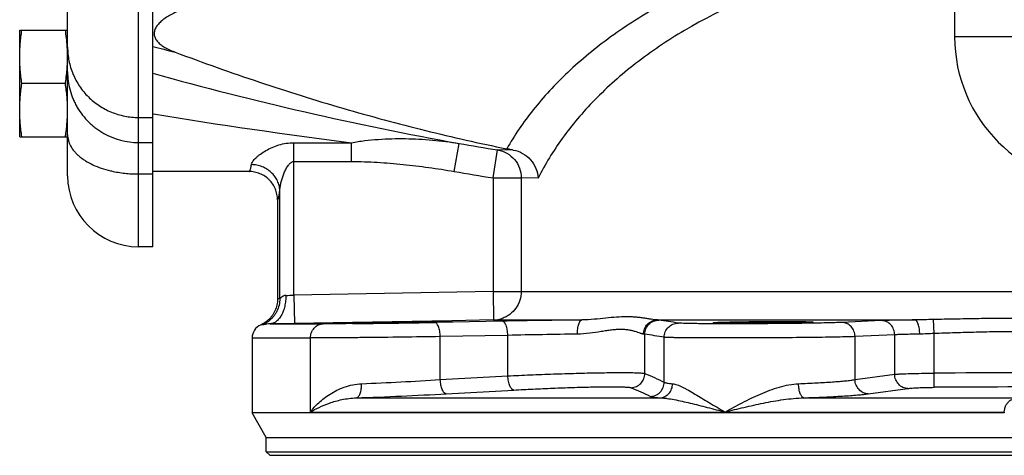
# Model space of a CAD drawing. Units: inches. Extents: x -18.3 to 79.5, y -22.4 to 51.3.
# Drawn here: x 33.3 to 41.9, y -0.2 to 3.6 of the extents above; entities that cross this region are included whole.
import ezdxf

# ---------------------------------------------------------------- set-up
doc = ezdxf.new("R2010")
doc.units = ezdxf.units.IN
doc.header["$LTSCALE"] = 1.87
doc.header["$MEASUREMENT"] = 0
doc.layers.get('0').update_dxf_attribs({"linetype": 'CONTINUOUS'})

msp = doc.modelspace()

# ---------------------------------------------------------------- linework, layer by layer
for p, q in [((34.3048, 1.6252), (34.3048, 9.2502)), ((34.4298, 1.6252), (34.4298, 9.2502)), ((33.6798, 2.2502), (33.6798, 8.6252)), ((41.4923, 3.8502), (41.4923, 3.4752)), ((33.2579, 2.5939), (33.2579, 3.5314)), ((33.2579, 3.5314), (33.6798, 3.5314)), ((42.6173, 3.4752), (41.4923, 3.4752)), ((33.6603, 3.0627), (33.2773, 3.0627)), ((34.4349, 2.7953), (34.4298, 2.7962)), ((34.3048, 2.7641), (34.4298, 2.7641)), ((33.2579, 2.5939), (33.6798, 2.5939)), ((34.3048, 2.5434), (34.4298, 2.5434)), ((35.6734, 2.5416), (36.18, 2.5416)), ((35.6734, 1.1996), (35.6734, 2.5416)), ((36.18, 2.3762), (36.18, 2.5416)), ((37.085, 2.2886), (37.1278, 2.5348)), ((37.4276, 2.2311), (37.4675, 2.4778)), ((37.6051, 2.4769), (37.4675, 2.4778)), ((35.6734, 2.3762), (36.18, 2.3762)), ((34.3048, 2.2659), (34.4298, 2.2659)), ((35.2782, 2.2877), (34.4298, 2.2877)), ((37.4276, 2.2311), (37.6744, 2.2311)), ((37.4276, 2.2311), (37.4276, 1.23)), ((37.8242, 2.23), (37.6744, 2.2311)), ((37.6744, 2.2311), (37.6744, 1.23)), ((35.5486, 1.168), (35.5486, 2.1188)), ((35.5286, 2.0378), (35.5286, 1.1644)), ((34.4298, 1.6252), (34.3048, 1.6252)), ((37.4276, 1.23), (35.6734, 1.1996)), ((37.4276, 1.23), (46.5063, 1.23)), ((37.4276, 1.23), (37.432, 0.98)), ((35.6734, 1.1996), (35.6777, 0.9497)), ((36.1894, 0.9585), (35.6777, 0.9497)), ((37.0643, 0.9736), (36.1894, 0.9585)), ((37.0646, 0.9612), (36.9121, 0.9583)), ((37.432, 0.98), (37.0643, 0.9736)), ((37.0759, 0.9614), (37.0646, 0.9612)), ((37.507, 0.9695), (37.0759, 0.9614)), ((37.432, 0.98), (38.2088, 0.98)), ((38.873, 0.98), (41.1429, 0.98)), ((40.8483, 0.9741), (40.4988, 0.9583)), ((41.3108, 0.8606), (41.3073, 0.9837)), ((35.6777, 0.9497), (35.4627, 0.9461)), ((35.4627, 0.9461), (35.932, 0.9461)), ((36.1893, 0.9478), (36.1852, 0.9478)), ((39.3842, 0.9463), (39.3678, 0.9464)), ((35.3048, 0.8211), (35.8186, 0.8211)), ((35.3048, 0.8211), (35.3048, 0.1604)), ((35.8186, 0.169), (35.8186, 0.8211)), ((37.5567, 0.8445), (36.9618, 0.8333)), ((36.9618, 0.4543), (36.9618, 0.8333)), ((37.5567, 0.4875), (37.5567, 0.8445)), ((38.7632, 0.5083), (38.7632, 0.8539)), ((38.9348, 0.4313), (38.9348, 0.8275)), ((40.9643, 0.8491), (40.6149, 0.8333)), ((40.6149, 0.4543), (40.6149, 0.8333)), ((40.9643, 0.5013), (40.9643, 0.8491)), ((41.3108, 0.5114), (41.3108, 0.8606)), ((36.9618, 0.4543), (37.5567, 0.4875)), ((40.6149, 0.4543), (40.9643, 0.5013)), ((41.3118, 0.3865), (41.3108, 0.5114)), ((37.0152, 0.3294), (37.61, 0.3626)), ((40.7318, 0.3294), (41.0811, 0.3765)), ((36.2231, 0.2939), (38.8973, 0.2939)), ((40.1638, 0.2939), (42.0471, 0.2939)), ((35.4298, -0.0561), (35.3048, 0.1604)), ((41.9298, 0.1604), (35.3048, 0.1604)), ((35.8186, 0.169), (41.9298, 0.169)), ((41.9298, 0.169), (41.9298, 0.1604)), ((35.4298, -0.0561), (48.6798, -0.0561)), ((35.4298, -0.1811), (35.4298, -0.0561)), ((35.461, -0.2123), (35.4298, -0.1811)), ((35.4298, -0.1811), (48.6798, -0.1811)), ((35.4611, -0.2123), (48.6484, -0.2123))]:
    msp.add_line(p, q)
for centre, radius, start, end in [((42.8048, 3.4752), 1.3125, 180, 270), ((32.2634, 3.2924), 1.4165, 3.66241, 3.96186), ((32.3397, 3.2966), 1.34, 0.01676, 3.68983), ((41.9252, 32.1865), 29.7562, 255.4102, 255.80134), ((32.1254, 3.3131), 1.555, 354.25217, 354.6363), ((42.3672, 31.5733), 29.5074, 254.3952, 259.77215), ((42.1714, 49.8714), 47.7075, 260.66743, 262.78533), ((31.6633, 2.903), 2.0208, 351.20254, 351.79697), ((34.3047, 3.1692), 0.6258, 240.67236, 270.00405), ((42.0548, 30.8528), 28.7434, 260.1301, 260.81676), ((34.2787, 3.2204), 0.9523, 256.50863, 257.06882), ((42.0548, 30.8528), 28.9933, 260.1301, 260.81676), ((34.3048, 2.2502), 0.625, 180, 270), ((34.6307, 21.2389), 20.0664, 272.77357, 272.97844), ((35.2366, 91.5577), 90.6149, 270.60244, 271.059485), ((37.4274, 1.2251), 0.2451, 271.06266, 287.98014), ((37.4281, 1.2228), 0.2427, 287.98877, 289.00769), ((39.2797, -93.7298), 94.7158, 90.647817, 91.072428), ((35.4298, 0.8211), 0.125, 113.83743, 180), ((39.1082, -71.6746), 72.5357, 90.740543, 91.225644), ((35.073, 30.5), 30.105, 272.27605, 273.59722), ((42.0548, -91.8669), 92.3813, 89.53858, 90.46142), ((42.0548, -91.7441), 92.1337, 89.537962, 90.462038), ((34.857, 39.5582), 39.2881, 271.99263, 273.14893)]:
    msp.add_arc(centre, radius, start, end)
for points, knots in [([(41.2886, 4.5205), (41.066, 4.4839), (40.6318, 4.4001), (40.0073, 4.232), (39.4323, 4.0224), (38.9169, 3.7731), (38.4675, 3.4894), (38.1448, 3.2245), (37.9243, 3.0017), (37.7363, 2.7829), (37.6158, 2.6076), (37.5476, 2.4875)], [0, 0, 0, 0, 0.154019, 0.301681, 0.441115, 0.57127, 0.691865, 0.803146, 0.855483, 0.905706, 1, 1, 1, 1]), ([(41.4484, 4.2986), (41.338, 4.2808), (41.1193, 4.2422), (40.7963, 4.1738), (40.4826, 4.0945), (39.9065, 3.9224), (39.2864, 3.6587), (38.6856, 3.2553), (38.378, 2.9832), (38.1706, 2.755), (37.9953, 2.5309), (37.8853, 2.352), (37.8242, 2.23)], [0, 0, 0, 0, 0.077599, 0.15405, 0.228935, 0.301964, 0.571232, 0.691646, 0.802778, 0.855108, 0.905382, 1, 1, 1, 1]), ([(34.7689, 3.7489), (34.7353, 3.7367), (34.6859, 3.7171), (34.6228, 3.6873), (34.5785, 3.6634), (34.5379, 3.6376), (34.502, 3.6098), (34.4768, 3.5842), (34.4612, 3.5626), (34.4522, 3.5464), (34.4458, 3.5299), (34.4424, 3.5134), (34.4421, 3.497), (34.4447, 3.4809), (34.4501, 3.4653), (34.458, 3.4504), (34.4683, 3.4363), (34.4851, 3.418), (34.5105, 3.3972), (34.5456, 3.3754), (34.5846, 3.356), (34.6122, 3.3447), (34.6264, 3.3394)], [0, 0, 0, 0, 0.15579, 0.231326, 0.304604, 0.374853, 0.441146, 0.50222, 0.530567, 0.557414, 0.582845, 0.607115, 0.630693, 0.65411, 0.67782, 0.702197, 0.727535, 0.753972, 0.810033, 0.870148, 0.933677, 1, 1, 1, 1]), ([(33.2579, 3.297), (33.2579, 3.3166), (33.2588, 3.3558), (33.2627, 3.4146), (33.2689, 3.4731), (33.2743, 3.512), (33.2773, 3.5314)], [0, 0, 0, 0, 0.249743, 0.499603, 0.749673, 1, 1, 1, 1]), ([(33.6765, 3.3903), (33.6749, 3.4139), (33.6704, 3.4611), (33.664, 3.508), (33.6603, 3.5314)], [0, 0, 0, 0, 0.499697, 1, 1, 1, 1]), ([(33.6798, 3.383), (33.6798, 3.3426), (33.6878, 3.2614), (33.7236, 3.1446), (33.7818, 3.0369), (33.8601, 2.9425), (33.9554, 2.865), (34.0641, 2.8075), (34.1821, 2.7721), (34.2639, 2.7641), (34.3048, 2.7641)], [0, 0, 0, 0, 0.124403, 0.248897, 0.373559, 0.498441, 0.623561, 0.748899, 0.874404, 1, 1, 1, 1]), ([(33.2773, 3.0627), (33.2743, 3.0821), (33.2689, 3.121), (33.2627, 3.1795), (33.2588, 3.2382), (33.2579, 3.2774), (33.2579, 3.297)], [0, 0, 0, 0, 0.250327, 0.500397, 0.750257, 1, 1, 1, 1]), ([(33.6735, 3.1678), (33.6756, 3.1893), (33.6787, 3.2323), (33.6798, 3.2755), (33.6798, 3.297)], [0, 0, 0, 0, 0.500142, 1, 1, 1, 1]), ([(34.6264, 3.3394), (34.8721, 3.2467), (35.362, 3.0723), (36.0978, 2.8419), (36.8246, 2.6455), (37.3081, 2.5362), (37.5476, 2.4875)], [0, 0, 0, 0, 0.258664, 0.51196, 0.759263, 1, 1, 1, 1]), ([(33.6603, 3.0627), (33.6615, 3.0705), (33.6662, 3.102), (33.6701, 3.1336), (33.6725, 3.1574)], [0, 0, 0, 0, 0.25017, 1, 1, 1, 1]), ([(33.6798, 3.1672), (33.6798, 3.1398), (33.6834, 3.0847), (33.6997, 3.0036), (33.7222, 2.9384), (33.7451, 2.8884), (33.7714, 2.84), (33.8101, 2.783), (33.856, 2.7315), (33.8966, 2.6942), (33.9395, 2.6597), (33.9742, 2.6371), (33.9982, 2.6236)], [0, 0, 0, 0, 0.124884, 0.249853, 0.37478, 0.437288, 0.499808, 0.624796, 0.749811, 0.812363, 0.874924, 1, 1, 1, 1]), ([(33.2579, 2.8283), (33.2579, 2.8479), (33.2588, 2.8871), (33.2627, 2.9458), (33.2689, 3.0044), (33.2743, 3.0433), (33.2773, 3.0627)], [0, 0, 0, 0, 0.249743, 0.499603, 0.749673, 1, 1, 1, 1]), ([(33.6798, 2.8283), (33.6798, 2.8479), (33.6789, 2.8871), (33.675, 2.9458), (33.6688, 3.0044), (33.6633, 3.0433), (33.6603, 3.0627)], [0, 0, 0, 0, 0.249743, 0.499603, 0.749673, 1, 1, 1, 1]), ([(33.2773, 2.5939), (33.2743, 2.6133), (33.2689, 2.6522), (33.2627, 2.7108), (33.2588, 2.7695), (33.2579, 2.8087), (33.2579, 2.8283)], [0, 0, 0, 0, 0.250327, 0.500397, 0.750257, 1, 1, 1, 1]), ([(33.6634, 2.6146), (33.666, 2.6324), (33.6706, 2.6678), (33.6758, 2.7212), (33.679, 2.7747), (33.6798, 2.8104), (33.6798, 2.8283)], [0, 0, 0, 0, 0.250284, 0.500341, 0.75022, 1, 1, 1, 1]), ([(33.6798, 2.6123), (33.6798, 2.6039), (33.6809, 2.587), (33.6859, 2.5618), (33.6942, 2.537), (33.7098, 2.5037), (33.7318, 2.4722), (33.7589, 2.443), (33.7825, 2.4215), (33.8088, 2.401), (33.8482, 2.3747), (33.9036, 2.3451), (33.9771, 2.3159), (34.0294, 2.3009), (34.0565, 2.2944)], [0, 0, 0, 0, 0.047692, 0.095996, 0.145395, 0.196342, 0.30429, 0.362003, 0.422391, 0.485543, 0.551474, 0.69141, 0.841412, 1, 1, 1, 1]), ([(35.2989, 2.3485), (35.2997, 2.3534), (35.3032, 2.3636), (35.312, 2.3785), (35.3244, 2.3941), (35.3399, 2.41), (35.3581, 2.426), (35.3864, 2.4478), (35.4268, 2.4738), (35.481, 2.5011), (35.5412, 2.5233), (35.606, 2.5381), (35.6508, 2.5416), (35.6734, 2.5416)], [0, 0, 0, 0, 0.033331, 0.072564, 0.117677, 0.168195, 0.223415, 0.282687, 0.411017, 0.549485, 0.695352, 0.846326, 1, 1, 1, 1]), ([(36.18, 2.5416), (36.2191, 2.5489), (36.2979, 2.5608), (36.4168, 2.5719), (36.536, 2.5774), (36.6551, 2.578), (36.774, 2.574), (36.932, 2.5629), (37.0498, 2.5479), (37.1278, 2.5348)], [0, 0, 0, 0, 0.125525, 0.250889, 0.376101, 0.501167, 0.626091, 0.750876, 1, 1, 1, 1]), ([(37.4675, 2.4778), (37.496, 2.4731), (37.5518, 2.4532), (37.6198, 2.3962), (37.6642, 2.319), (37.6744, 2.2603), (37.6744, 2.2311)], [0, 0, 0, 0, 0.248553, 0.498057, 0.748663, 1, 1, 1, 1]), ([(37.6051, 2.4769), (37.5998, 2.4778), (37.5806, 2.4811), (37.5614, 2.4847), (37.5476, 2.4875)], [0, 0, 0, 0, 0.275108, 1, 1, 1, 1]), ([(37.6051, 2.4769), (37.6339, 2.472), (37.6905, 2.4512), (37.7598, 2.3937), (37.8075, 2.3175), (37.822, 2.2591), (37.8243, 2.23)], [0, 0, 0, 0, 0.247653, 0.499753, 0.751882, 1, 1, 1, 1]), ([(35.2782, 2.2877), (35.2804, 2.2877), (35.2829, 2.2904), (35.2849, 2.2938), (35.2868, 2.2976), (35.2891, 2.3036), (35.2916, 2.3122), (35.2941, 2.3227), (35.2966, 2.335), (35.2981, 2.3438), (35.2989, 2.3485)], [0, 0, 0, 0, 0.099478, 0.137954, 0.182755, 0.29212, 0.428569, 0.592208, 0.782803, 1, 1, 1, 1]), ([(35.5486, 2.1188), (35.5482, 2.1337), (35.5443, 2.1636), (35.5294, 2.2065), (35.5058, 2.2461), (35.4744, 2.2809), (35.4366, 2.3096), (35.3937, 2.3311), (35.3472, 2.3447), (35.315, 2.3482), (35.2989, 2.3485)], [0, 0, 0, 0, 0.119268, 0.240031, 0.362464, 0.486947, 0.613391, 0.74144, 0.870674, 1, 1, 1, 1]), ([(35.5486, 2.1188), (35.549, 2.13), (35.5516, 2.1529), (35.5586, 2.1874), (35.5682, 2.2227), (35.5782, 2.2523), (35.5875, 2.2758), (35.5952, 2.2935), (35.6038, 2.3109), (35.6134, 2.3279), (35.6225, 2.3416), (35.6308, 2.3519), (35.6377, 2.3591), (35.6452, 2.3657), (35.6537, 2.3713), (35.6632, 2.3752), (35.67, 2.3762), (35.6734, 2.3762)], [0, 0, 0, 0, 0.111396, 0.229181, 0.351279, 0.476505, 0.540045, 0.604115, 0.66867, 0.733692, 0.799199, 0.832168, 0.865307, 0.898631, 0.932219, 0.966039, 1, 1, 1, 1]), ([(36.18, 2.3762), (36.2179, 2.3762), (36.2937, 2.3747), (36.4074, 2.3691), (36.5209, 2.361), (36.672, 2.3471), (36.8603, 2.3247), (37.0102, 2.3016), (37.085, 2.2886)], [0, 0, 0, 0, 0.125001, 0.250004, 0.375006, 0.500009, 0.750004, 1, 1, 1, 1]), ([(34.0656, 2.2923), (34.1042, 2.2834), (34.1635, 2.2736), (34.2436, 2.267), (34.2843, 2.2659), (34.3048, 2.2659)], [0, 0, 0, 0, 0.493223, 0.745894, 1, 1, 1, 1]), ([(35.5286, 2.0377), (35.5286, 2.0541), (35.5253, 2.0869), (35.511, 2.1341), (35.4877, 2.1776), (35.4563, 2.2157), (35.4181, 2.247), (35.3746, 2.2702), (35.3273, 2.2844), (35.2945, 2.2877), (35.2782, 2.2877)], [0, 0, 0, 0, 0.1249, 0.250029, 0.375012, 0.500004, 0.624997, 0.749977, 0.875102, 1, 1, 1, 1]), ([(35.5286, 2.0378), (35.5296, 2.038), (35.531, 2.0393), (35.5325, 2.0415), (35.5344, 2.0451), (35.5366, 2.0512), (35.539, 2.0602), (35.5415, 2.0716), (35.545, 2.0914), (35.5472, 2.1074), (35.5486, 2.1188)], [0, 0, 0, 0, 0.037297, 0.063592, 0.095912, 0.179783, 0.290273, 0.427788, 0.592177, 1, 1, 1, 1]), ([(37.6744, 1.23), (37.6744, 1.2042), (37.6664, 1.1523), (37.6317, 1.0822), (37.5862, 1.0353), (37.5429, 1.0077), (37.5193, 0.9975), (37.5072, 0.9933)], [0, 0, 0, 0, 0.250943, 0.501313, 0.750749, 0.875442, 1, 1, 1, 1]), ([(35.5286, 1.1644), (35.5286, 1.1466), (35.5247, 1.111), (35.5106, 1.0684), (35.4941, 1.0368), (35.4793, 1.0145), (35.4621, 0.9939), (35.4493, 0.9815), (35.4425, 0.9757)], [0, 0, 0, 0, 0.249398, 0.499581, 0.624644, 0.749663, 0.874747, 1, 1, 1, 1]), ([(35.5486, 1.168), (35.5486, 1.1487), (35.544, 1.11), (35.5275, 1.0643), (35.5082, 1.0307), (35.4909, 1.0074), (35.4711, 0.9862), (35.4562, 0.9737), (35.4485, 0.9679)], [0, 0, 0, 0, 0.249438, 0.49957, 0.624611, 0.749623, 0.874738, 1, 1, 1, 1]), ([(35.6017, 1.196), (35.6019, 1.1799), (35.6005, 1.1479), (35.5931, 1.1016), (35.5807, 1.0587), (35.5638, 1.0209), (35.5459, 0.994), (35.5298, 0.9765), (35.5173, 0.9658), (35.5042, 0.9573), (35.4907, 0.951), (35.4768, 0.9472), (35.4674, 0.9461), (35.4627, 0.9461)], [0, 0, 0, 0, 0.155355, 0.3069, 0.450573, 0.583627, 0.704227, 0.759734, 0.812195, 0.861925, 0.909396, 0.955192, 1, 1, 1, 1]), ([(35.5486, 1.168), (35.5452, 1.1682), (35.5384, 1.1677), (35.5318, 1.1657), (35.5286, 1.1644)], [0, 0, 0, 0, 0.489979, 1, 1, 1, 1]), ([(35.6017, 1.196), (35.5979, 1.1958), (35.5905, 1.1946), (35.5804, 1.1908), (35.5718, 1.1859), (35.5655, 1.1815), (35.5611, 1.1781), (35.5583, 1.1757), (35.5557, 1.1736), (35.5536, 1.1717), (35.5518, 1.1701), (35.5503, 1.169), (35.5494, 1.1683), (35.5489, 1.168), (35.5486, 1.168), (35.5486, 1.168)], [0, 0, 0, 0, 0.188793, 0.3641, 0.525622, 0.671782, 0.737975, 0.798761, 0.853254, 0.900465, 0.939401, 0.969263, 0.989491, 0.995909, 1, 1, 1, 1]), ([(35.4425, 0.9757), (35.4378, 0.9715), (35.4183, 0.9558), (35.3964, 0.943), (35.3792, 0.9354)], [0, 0, 0, 0, 0.250976, 1, 1, 1, 1]), ([(35.4485, 0.9679), (35.4443, 0.9647), (35.427, 0.9527), (35.4082, 0.9427), (35.3937, 0.9367)], [0, 0, 0, 0, 0.25098, 1, 1, 1, 1]), ([(36.1895, 0.9521), (36.1895, 0.9521), (36.1895, 0.9521), (36.1897, 0.9522), (36.1901, 0.9523), (36.1907, 0.9523), (36.1917, 0.9524), (36.1929, 0.9525), (36.1943, 0.9526), (36.196, 0.9527), (36.1988, 0.9528), (36.2029, 0.953), (36.2086, 0.9532), (36.2154, 0.9534), (36.2231, 0.9537), (36.2318, 0.9539), (36.2414, 0.9542), (36.252, 0.9545), (36.2679, 0.9549), (36.2899, 0.9554), (36.3186, 0.9561), (36.3503, 0.9567), (36.3847, 0.9574), (36.4214, 0.9582), (36.4601, 0.9589), (36.5004, 0.9597), (36.5562, 0.9607), (36.6269, 0.9619), (36.6977, 0.963), (36.7535, 0.9639), (36.7938, 0.9644), (36.8325, 0.965), (36.8692, 0.9654), (36.9036, 0.9658), (36.9353, 0.9662), (36.9641, 0.9665), (36.986, 0.9666), (37.0019, 0.9667), (37.0125, 0.9668), (37.0221, 0.9668), (37.0308, 0.9668), (37.0386, 0.9668), (37.0453, 0.9668), (37.051, 0.9667), (37.0551, 0.9667), (37.0579, 0.9666), (37.0596, 0.9666), (37.0611, 0.9665), (37.0623, 0.9665), (37.0632, 0.9664), (37.0639, 0.9664), (37.0642, 0.9663), (37.0645, 0.9662), (37.0645, 0.9662)], [0, 0, 0, 0, 0.000054, 0.000175, 0.000636, 0.001396, 0.002454, 0.003811, 0.005466, 0.007417, 0.009664, 0.015041, 0.021588, 0.029292, 0.038131, 0.048079, 0.059113, 0.071207, 0.084336, 0.113572, 0.146522, 0.182872, 0.222284, 0.264364, 0.308712, 0.354906, 0.402494, 0.500021, 0.597549, 0.645138, 0.691333, 0.735682, 0.777762, 0.817174, 0.853524, 0.886471, 0.915703, 0.92883, 0.940922, 0.951952, 0.961897, 0.970732, 0.978433, 0.984976, 0.990348, 0.992593, 0.994542, 0.996195, 0.99755, 0.998607, 0.999366, 0.999826, 1, 1, 1, 1]), ([(36.9135, 0.9613), (36.8786, 0.9606), (36.8241, 0.9594), (36.7494, 0.9581), (36.6888, 0.957), (36.627, 0.956), (36.5652, 0.9551), (36.5046, 0.9542), (36.4465, 0.9535), (36.3921, 0.9528), (36.3495, 0.9524), (36.3182, 0.9521), (36.2969, 0.9519), (36.2773, 0.9518), (36.2596, 0.9517), (36.2436, 0.9516), (36.2297, 0.9515), (36.2193, 0.9515), (36.212, 0.9516), (36.2074, 0.9516), (36.2032, 0.9516), (36.1997, 0.9517), (36.1966, 0.9517), (36.1941, 0.9518), (36.1924, 0.9518), (36.1913, 0.9519), (36.1906, 0.9519), (36.1901, 0.9519), (36.1898, 0.952), (36.1896, 0.952), (36.1895, 0.9521), (36.1895, 0.9521)], [0, 0, 0, 0, 0.144689, 0.225468, 0.309706, 0.395697, 0.481689, 0.565929, 0.64671, 0.722374, 0.7914, 0.822967, 0.852357, 0.879428, 0.904034, 0.926039, 0.945344, 0.961856, 0.969036, 0.975483, 0.981188, 0.986146, 0.990351, 0.993801, 0.996493, 0.997553, 0.998422, 0.999099, 0.999586, 0.999883, 1, 1, 1, 1]), ([(36.9618, 0.8333), (36.9617, 0.8414), (36.9608, 0.8574), (36.9578, 0.8806), (36.9532, 0.9021), (36.9471, 0.9209), (36.9398, 0.9365), (36.9326, 0.9469), (36.9263, 0.9529), (36.9217, 0.9559), (36.9169, 0.9578), (36.9137, 0.9583), (36.9121, 0.9583)], [0, 0, 0, 0, 0.170257, 0.335857, 0.490569, 0.629941, 0.750569, 0.850812, 0.893543, 0.931963, 0.967006, 1, 1, 1, 1]), ([(37.0645, 0.9662), (37.0645, 0.9662), (37.0644, 0.9661), (37.0642, 0.9661), (37.0637, 0.966), (37.063, 0.9659), (37.0619, 0.9658), (37.0604, 0.9657), (37.0587, 0.9656), (37.0567, 0.9655), (37.0534, 0.9653), (37.0485, 0.9651), (37.0417, 0.9648), (37.0337, 0.9645), (37.0245, 0.9642), (37.0143, 0.9639), (37.0029, 0.9636), (36.9904, 0.9632), (36.9717, 0.9627), (36.9459, 0.9621), (36.9247, 0.9616), (36.9135, 0.9613)], [0, 0, 0, 0, 0.000384, 0.001219, 0.004403, 0.009642, 0.016939, 0.026289, 0.037687, 0.051125, 0.066596, 0.103606, 0.148648, 0.201584, 0.262229, 0.330399, 0.405908, 0.48857, 0.578159, 0.776967, 1, 1, 1, 1]), ([(37.5567, 0.8445), (37.5566, 0.8526), (37.5557, 0.8686), (37.5527, 0.8918), (37.5481, 0.9132), (37.542, 0.932), (37.5347, 0.9476), (37.5275, 0.9581), (37.5212, 0.964), (37.5165, 0.9671), (37.5118, 0.969), (37.5085, 0.9694), (37.507, 0.9695)], [0, 0, 0, 0, 0.170248, 0.33584, 0.490546, 0.629917, 0.750549, 0.8508, 0.893535, 0.931959, 0.967005, 1, 1, 1, 1]), ([(38.1707, 0.855), (38.1706, 0.8631), (38.171, 0.8789), (38.1729, 0.9019), (38.1762, 0.9232), (38.1808, 0.9419), (38.1856, 0.9555), (38.1902, 0.9645), (38.1936, 0.9698), (38.1972, 0.9741), (38.2009, 0.9773), (38.2048, 0.9794), (38.2075, 0.9799), (38.2088, 0.98)], [0, 0, 0, 0, 0.175678, 0.346008, 0.504347, 0.645843, 0.766632, 0.818558, 0.864648, 0.905041, 0.9403, 0.971427, 1, 1, 1, 1]), ([(38.873, 0.98), (38.8647, 0.9802), (38.8472, 0.9818), (38.8196, 0.9858), (38.7892, 0.9908), (38.7562, 0.996), (38.7209, 1.0008), (38.6835, 1.0046), (38.644, 1.0071), (38.5875, 1.0082), (38.5125, 1.005), (38.4176, 0.9957), (38.3158, 0.9848), (38.2453, 0.9803), (38.2088, 0.98)], [0, 0, 0, 0, 0.037118, 0.079181, 0.125561, 0.175696, 0.229159, 0.285658, 0.345013, 0.407128, 0.53946, 0.68247, 0.835971, 1, 1, 1, 1]), ([(38.7516, 0.855), (38.7516, 0.8711), (38.7579, 0.9036), (38.7848, 0.9449), (38.8251, 0.9729), (38.8571, 0.9798), (38.873, 0.98)], [0, 0, 0, 0, 0.251893, 0.502779, 0.752043, 1, 1, 1, 1]), ([(38.7632, 0.8539), (38.7632, 0.87), (38.7696, 0.9026), (38.7969, 0.9439), (38.8378, 0.9719), (38.8702, 0.9787), (38.8863, 0.9789)], [0, 0, 0, 0, 0.250392, 0.500605, 0.750465, 1, 1, 1, 1]), ([(38.8863, 0.9789), (38.8845, 0.9791), (38.88, 0.9796), (38.8756, 0.9798), (38.873, 0.98)], [0, 0, 0, 0, 0.411677, 1, 1, 1, 1]), ([(39.0583, 0.9525), (39.0297, 0.9573), (38.9724, 0.9665), (38.915, 0.975), (38.8863, 0.9789)], [0, 0, 0, 0, 0.500449, 1, 1, 1, 1]), ([(39.369, 0.956), (39.369, 0.9561), (39.3692, 0.9563), (39.3696, 0.9564), (39.3703, 0.9566), (39.3717, 0.9568), (39.3741, 0.9571), (39.3777, 0.9575), (39.3824, 0.9578), (39.3882, 0.9582), (39.3949, 0.9586), (39.4026, 0.9589), (39.4113, 0.9593), (39.4248, 0.9598), (39.4439, 0.9605), (39.4694, 0.9612), (39.4981, 0.9619), (39.5298, 0.9626), (39.5642, 0.9633), (39.6009, 0.9639), (39.6535, 0.9647), (39.7222, 0.9655), (39.8065, 0.9662), (39.8907, 0.9667), (39.9595, 0.9668), (40.0121, 0.9668), (40.0488, 0.9667), (40.0831, 0.9665), (40.1149, 0.9662), (40.1436, 0.9659), (40.1691, 0.9655), (40.1882, 0.9651), (40.2017, 0.9647), (40.2104, 0.9645), (40.2181, 0.9642), (40.2248, 0.9639), (40.2305, 0.9636), (40.2352, 0.9633), (40.2389, 0.9629), (40.2413, 0.9627), (40.2427, 0.9624), (40.2434, 0.9622), (40.2438, 0.9621), (40.244, 0.9619), (40.244, 0.9619)], [0, 0, 0, 0, 0.000245, 0.000738, 0.001518, 0.00259, 0.005621, 0.009831, 0.015216, 0.021767, 0.029474, 0.038314, 0.048261, 0.059292, 0.084507, 0.113732, 0.146667, 0.183001, 0.222395, 0.264456, 0.308784, 0.402526, 0.500013, 0.597501, 0.691246, 0.735575, 0.777636, 0.81703, 0.853362, 0.886294, 0.915515, 0.940725, 0.951753, 0.961697, 0.970533, 0.978236, 0.984784, 0.990165, 0.994372, 0.997401, 0.998473, 0.999253, 0.999748, 1, 1, 1, 1]), ([(40.244, 0.9619), (40.244, 0.9618), (40.2438, 0.9616), (40.2434, 0.9615), (40.2427, 0.9613), (40.2413, 0.961), (40.2389, 0.9607), (40.2352, 0.9604), (40.2305, 0.96), (40.2248, 0.9596), (40.2181, 0.9593), (40.2104, 0.9589), (40.2017, 0.9585), (40.1882, 0.958), (40.1691, 0.9574), (40.1436, 0.9567), (40.1149, 0.956), (40.0832, 0.9553), (40.0488, 0.9547), (40.0121, 0.9542), (39.9595, 0.9534), (39.8908, 0.9527), (39.8065, 0.952), (39.7223, 0.9516), (39.6535, 0.9515), (39.6009, 0.9516), (39.5642, 0.9517), (39.5298, 0.9518), (39.4981, 0.9521), (39.4694, 0.9524), (39.4439, 0.9527), (39.4248, 0.9531), (39.4113, 0.9534), (39.4026, 0.9536), (39.3949, 0.9539), (39.3882, 0.9542), (39.3824, 0.9544), (39.3777, 0.9547), (39.3741, 0.955), (39.3717, 0.9553), (39.3703, 0.9555), (39.3696, 0.9557), (39.3692, 0.9558), (39.369, 0.956), (39.369, 0.956)], [0, 0, 0, 0, 0.000253, 0.000751, 0.001533, 0.002607, 0.00564, 0.009851, 0.015237, 0.021789, 0.029496, 0.038336, 0.048283, 0.059314, 0.084529, 0.113753, 0.146688, 0.183022, 0.222416, 0.264477, 0.308806, 0.402549, 0.500038, 0.597527, 0.691273, 0.735603, 0.777665, 0.817059, 0.853392, 0.886325, 0.915545, 0.940755, 0.951782, 0.961726, 0.970561, 0.978263, 0.98481, 0.99019, 0.994395, 0.99742, 0.99849, 0.999266, 0.999757, 1, 1, 1, 1]), ([(40.4988, 0.9583), (40.4836, 0.9576), (40.4489, 0.9563), (40.365, 0.9539), (40.2962, 0.9526), (40.2469, 0.9517)], [0, 0, 0, 0, 0.181967, 0.412384, 1, 1, 1, 1]), ([(40.6149, 0.8333), (40.6148, 0.8495), (40.6087, 0.8819), (40.5832, 0.9233), (40.5448, 0.9515), (40.5139, 0.9583), (40.4988, 0.9583)], [0, 0, 0, 0, 0.258783, 0.512828, 0.759375, 1, 1, 1, 1]), ([(41.1429, 0.98), (41.1115, 0.9797), (41.0525, 0.979), (40.9709, 0.9777), (40.9041, 0.9761), (40.8649, 0.9749), (40.8483, 0.9741)], [0, 0, 0, 0, 0.319641, 0.600648, 0.83081, 1, 1, 1, 1]), ([(40.9643, 0.8491), (40.9642, 0.8653), (40.9582, 0.8977), (40.9326, 0.9391), (40.8942, 0.9673), (40.8634, 0.9741), (40.8483, 0.9741)], [0, 0, 0, 0, 0.258781, 0.512826, 0.759374, 1, 1, 1, 1]), ([(41.3073, 0.9837), (41.2798, 0.9832), (41.225, 0.9816), (41.1702, 0.9802), (41.1429, 0.98)], [0, 0, 0, 0, 0.501748, 1, 1, 1, 1]), ([(41.1852, 0.855), (41.1851, 0.8631), (41.1845, 0.8789), (41.182, 0.9019), (41.1782, 0.9232), (41.1731, 0.9419), (41.1677, 0.9555), (41.1628, 0.9645), (41.1591, 0.9698), (41.1553, 0.9741), (41.1513, 0.9773), (41.1472, 0.9794), (41.1443, 0.9799), (41.1429, 0.98)], [0, 0, 0, 0, 0.17374, 0.342468, 0.499684, 0.640651, 0.761615, 0.813923, 0.860603, 0.901798, 0.938049, 0.970297, 1, 1, 1, 1]), ([(42.8022, 0.9837), (42.74, 0.9849), (42.6154, 0.9874), (42.4286, 0.9911), (42.2417, 0.9937), (42.0548, 0.9945), (41.8678, 0.9937), (41.6809, 0.9911), (41.4941, 0.9874), (41.3696, 0.9849), (41.3073, 0.9837)], [0, 0, 0, 0, 0.124917, 0.249906, 0.374941, 0.5, 0.625059, 0.750094, 0.875083, 1, 1, 1, 1]), ([(35.3937, 0.9367), (35.392, 0.9367), (35.389, 0.9367), (35.3849, 0.9366), (35.3817, 0.9362), (35.3799, 0.9357), (35.3792, 0.9354)], [0, 0, 0, 0, 0.344617, 0.625014, 0.842512, 1, 1, 1, 1]), ([(35.4627, 0.9461), (35.4531, 0.9459), (35.4398, 0.9448), (35.4237, 0.9422), (35.4146, 0.9404), (35.4072, 0.9389), (35.4013, 0.9377), (35.397, 0.937), (35.3946, 0.9367), (35.3937, 0.9367)], [0, 0, 0, 0, 0.412996, 0.571544, 0.703464, 0.811288, 0.896241, 0.958976, 1, 1, 1, 1]), ([(35.8186, 0.8211), (35.8186, 0.8371), (35.8243, 0.8692), (35.8491, 0.9104), (35.8867, 0.9386), (35.9171, 0.9458), (35.932, 0.9461)], [0, 0, 0, 0, 0.258961, 0.512812, 0.75919, 1, 1, 1, 1]), ([(36.1852, 0.9478), (36.1356, 0.9473), (36.0512, 0.9465), (35.9668, 0.9461), (35.932, 0.9461)], [0, 0, 0, 0, 0.587894, 1, 1, 1, 1]), ([(38.7516, 0.855), (38.7496, 0.8551), (38.7454, 0.8558), (38.7386, 0.8576), (38.731, 0.86), (38.7189, 0.8643), (38.7017, 0.8706), (38.6785, 0.8783), (38.6516, 0.8857), (38.6214, 0.8917), (38.5877, 0.8956), (38.551, 0.8969), (38.5113, 0.8954), (38.469, 0.8913), (38.4244, 0.8851), (38.3606, 0.875), (38.2762, 0.8614), (38.2066, 0.8555), (38.1707, 0.855)], [0, 0, 0, 0, 0.01001, 0.021871, 0.035571, 0.051038, 0.086898, 0.128733, 0.176005, 0.228406, 0.285829, 0.348269, 0.415682, 0.487894, 0.564578, 0.645303, 0.817095, 1, 1, 1, 1]), ([(38.9348, 0.8275), (38.9348, 0.8437), (38.9413, 0.8763), (38.9687, 0.9177), (39.0097, 0.9456), (39.0422, 0.9523), (39.0583, 0.9525)], [0, 0, 0, 0, 0.250381, 0.500601, 0.750469, 1, 1, 1, 1]), ([(39.3678, 0.9464), (39.3468, 0.9465), (39.3069, 0.9467), (39.25, 0.9471), (39.1996, 0.9477), (39.1562, 0.9484), (39.1203, 0.9492), (39.0952, 0.95), (39.0792, 0.9508), (39.0704, 0.9513), (39.0636, 0.9518), (39.0598, 0.9522), (39.0583, 0.9525)], [0, 0, 0, 0, 0.202968, 0.387276, 0.550766, 0.691597, 0.808101, 0.898983, 0.934453, 0.963153, 0.985019, 1, 1, 1, 1]), ([(40.2469, 0.9517), (40.179, 0.9506), (40.036, 0.9487), (39.8174, 0.9469), (39.5976, 0.946), (39.4531, 0.946), (39.3842, 0.9463)], [0, 0, 0, 0, 0.235933, 0.497487, 0.760328, 1, 1, 1, 1]), ([(42.7987, 0.8606), (42.7367, 0.8623), (42.6128, 0.8661), (42.4578, 0.8707), (42.3338, 0.8736), (42.2098, 0.8757), (42.0548, 0.8767), (41.8997, 0.8757), (41.7757, 0.8736), (41.6517, 0.8707), (41.4968, 0.8661), (41.3728, 0.8623), (41.3108, 0.8606)], [0, 0, 0, 0, 0.124999, 0.249997, 0.312496, 0.374996, 0.5, 0.625004, 0.687504, 0.750003, 0.875001, 1, 1, 1, 1]), ([(36.9618, 0.8333), (36.8501, 0.8315), (36.6268, 0.8283), (36.353, 0.8251), (36.1468, 0.8231), (36.016, 0.822), (35.9087, 0.8213), (35.8455, 0.8211), (35.8186, 0.8211)], [0, 0, 0, 0, 0.293153, 0.586067, 0.718331, 0.834233, 0.929335, 1, 1, 1, 1]), ([(38.7632, 0.8539), (38.7616, 0.8542), (38.7578, 0.8546), (38.7539, 0.8549), (38.7516, 0.855)], [0, 0, 0, 0, 0.411753, 1, 1, 1, 1]), ([(38.9348, 0.8275), (38.9062, 0.8323), (38.8491, 0.8415), (38.7918, 0.85), (38.7632, 0.8539)], [0, 0, 0, 0, 0.500549, 1, 1, 1, 1]), ([(40.6149, 0.8333), (40.5927, 0.8325), (40.5415, 0.8309), (40.4552, 0.829), (40.351, 0.8271), (40.185, 0.8248), (40.0058, 0.8232), (39.8183, 0.822), (39.6746, 0.8214), (39.5346, 0.8211), (39.402, 0.8211), (39.2806, 0.8214), (39.188, 0.8219), (39.122, 0.8225), (39.0793, 0.823), (39.0417, 0.8236), (39.0094, 0.8242), (38.9826, 0.8249), (38.9614, 0.8257), (38.9475, 0.8264), (38.9392, 0.827), (38.9361, 0.8273), (38.9348, 0.8275)], [0, 0, 0, 0, 0.039652, 0.0915, 0.154086, 0.225706, 0.387928, 0.474052, 0.560374, 0.64451, 0.724134, 0.797051, 0.861247, 0.889508, 0.914948, 0.93739, 0.956675, 0.972679, 0.985284, 0.994409, 0.997649, 1, 1, 1, 1]), ([(41.1852, 0.855), (41.1617, 0.8547), (41.1174, 0.854), (41.0563, 0.8527), (41.0062, 0.8511), (40.9768, 0.8499), (40.9643, 0.8491)], [0, 0, 0, 0, 0.319634, 0.600626, 0.830765, 1, 1, 1, 1]), ([(41.3108, 0.8606), (41.2895, 0.8598), (41.2477, 0.8574), (41.2059, 0.8553), (41.1852, 0.855)], [0, 0, 0, 0, 0.507386, 1, 1, 1, 1]), ([(37.0152, 0.3294), (37.0136, 0.3295), (37.0103, 0.33), (37.0056, 0.332), (37.0009, 0.3351), (36.9944, 0.3411), (36.9869, 0.3515), (36.9792, 0.367), (36.9726, 0.3858), (36.9673, 0.4072), (36.9636, 0.4303), (36.9622, 0.4462), (36.9618, 0.4543)], [0, 0, 0, 0, 0.032911, 0.068168, 0.106992, 0.150216, 0.251426, 0.372693, 0.512208, 0.666514, 0.831164, 1, 1, 1, 1]), ([(37.5567, 0.4875), (37.6224, 0.4906), (37.7563, 0.4965), (37.9572, 0.5042), (38.1243, 0.5095), (38.2534, 0.5128), (38.3436, 0.5147), (38.4276, 0.516), (38.5043, 0.5168), (38.5725, 0.5169), (38.6313, 0.5164), (38.6742, 0.5155), (38.7031, 0.5144), (38.7207, 0.5135), (38.7355, 0.5124), (38.7474, 0.5112), (38.7554, 0.5101), (38.7604, 0.5091), (38.7623, 0.5086), (38.7632, 0.5083)], [0, 0, 0, 0, 0.1634, 0.333006, 0.499543, 0.578782, 0.653867, 0.723771, 0.787533, 0.844282, 0.893246, 0.933763, 0.95068, 0.965294, 0.977558, 0.987439, 0.994917, 0.997755, 1, 1, 1, 1]), ([(37.61, 0.3626), (37.6084, 0.3627), (37.6051, 0.3632), (37.6004, 0.3652), (37.5957, 0.3683), (37.5892, 0.3743), (37.5817, 0.3847), (37.574, 0.4003), (37.5674, 0.4191), (37.5621, 0.4404), (37.5584, 0.4635), (37.5571, 0.4794), (37.5567, 0.4875)], [0, 0, 0, 0, 0.032916, 0.068191, 0.107038, 0.150287, 0.251538, 0.372824, 0.512332, 0.666609, 0.831214, 1, 1, 1, 1]), ([(38.6432, 0.3834), (38.659, 0.3841), (38.6907, 0.3915), (38.7304, 0.4196), (38.7569, 0.4604), (38.7632, 0.4924), (38.7632, 0.5083)], [0, 0, 0, 0, 0.249546, 0.499502, 0.749748, 1, 1, 1, 1]), ([(38.7632, 0.5083), (38.7921, 0.4968), (38.8498, 0.4721), (38.9064, 0.4452), (38.9348, 0.4313)], [0, 0, 0, 0, 0.495701, 1, 1, 1, 1]), ([(40.1175, 0.4187), (40.1705, 0.4208), (40.2702, 0.4252), (40.3899, 0.4323), (40.4745, 0.4388), (40.5281, 0.4436), (40.5741, 0.4486), (40.6022, 0.4523), (40.6149, 0.4543)], [0, 0, 0, 0, 0.319271, 0.599607, 0.721536, 0.829594, 0.922727, 1, 1, 1, 1]), ([(40.7318, 0.3294), (40.7168, 0.3296), (40.686, 0.3365), (40.6476, 0.3647), (40.6217, 0.4058), (40.6152, 0.4381), (40.6149, 0.4543)], [0, 0, 0, 0, 0.240397, 0.487496, 0.741877, 1, 1, 1, 1]), ([(40.9643, 0.5013), (40.9726, 0.5021), (40.9914, 0.5034), (41.0375, 0.5059), (41.1084, 0.5084), (41.205, 0.5105), (41.2745, 0.5112), (41.3108, 0.5114)], [0, 0, 0, 0, 0.071724, 0.163473, 0.39883, 0.685915, 1, 1, 1, 1]), ([(41.0811, 0.3765), (41.066, 0.3767), (41.0353, 0.3837), (40.9969, 0.4118), (40.9711, 0.4529), (40.9647, 0.4852), (40.9643, 0.5013)], [0, 0, 0, 0, 0.240404, 0.487507, 0.741882, 1, 1, 1, 1]), ([(35.8186, 0.169), (35.829, 0.1834), (35.8522, 0.2121), (35.8922, 0.2528), (35.9387, 0.2921), (35.9917, 0.3289), (36.0514, 0.3621), (36.1418, 0.4004), (36.2171, 0.4166), (36.2686, 0.4187)], [0, 0, 0, 0, 0.100485, 0.208081, 0.322691, 0.444276, 0.572844, 0.708443, 1, 1, 1, 1]), ([(36.2231, 0.2939), (36.2248, 0.294), (36.2281, 0.2948), (36.2329, 0.2971), (36.2375, 0.3004), (36.2437, 0.3067), (36.2507, 0.3172), (36.2575, 0.3329), (36.2628, 0.3515), (36.2666, 0.3725), (36.2686, 0.3952), (36.2688, 0.4108), (36.2686, 0.4187)], [0, 0, 0, 0, 0.034979, 0.072, 0.112179, 0.156314, 0.258109, 0.378697, 0.516737, 0.669243, 0.832223, 1, 1, 1, 1]), ([(37.61, 0.3626), (37.6662, 0.3658), (37.7809, 0.3717), (37.9529, 0.3794), (38.096, 0.3846), (38.2066, 0.388), (38.2839, 0.3899), (38.3559, 0.3912), (38.4216, 0.3919), (38.48, 0.3921), (38.5304, 0.3916), (38.5671, 0.3906), (38.5919, 0.3895), (38.6069, 0.3886), (38.6196, 0.3876), (38.6297, 0.3864), (38.6373, 0.3852), (38.6416, 0.3841), (38.6432, 0.3834)], [0, 0, 0, 0, 0.163359, 0.332938, 0.49949, 0.578752, 0.653865, 0.723796, 0.787578, 0.844336, 0.893293, 0.93379, 0.950693, 0.965293, 0.977545, 0.987417, 0.994896, 1, 1, 1, 1]), ([(38.6432, 0.3834), (38.6719, 0.372), (38.7291, 0.3472), (38.7854, 0.3203), (38.8136, 0.3064)], [0, 0, 0, 0, 0.495442, 1, 1, 1, 1]), ([(38.8136, 0.3064), (38.8295, 0.3069), (38.8615, 0.3141), (38.9016, 0.3422), (38.9284, 0.3831), (38.9348, 0.4153), (38.9348, 0.4313)], [0, 0, 0, 0, 0.249557, 0.49955, 0.749805, 1, 1, 1, 1]), ([(38.8973, 0.2939), (38.9046, 0.2942), (38.9192, 0.2964), (38.9401, 0.3042), (38.9593, 0.3162), (38.9817, 0.3372), (39.0022, 0.3714), (39.0081, 0.4029), (39.0083, 0.4187)], [0, 0, 0, 0, 0.119044, 0.239817, 0.36231, 0.486834, 0.741012, 1, 1, 1, 1]), ([(38.9348, 0.4313), (38.9361, 0.4305), (38.9392, 0.4293), (38.9447, 0.4276), (38.9517, 0.426), (38.964, 0.4237), (38.983, 0.4211), (38.9992, 0.4195), (39.0083, 0.4187)], [0, 0, 0, 0, 0.057853, 0.134503, 0.230437, 0.345809, 0.634752, 1, 1, 1, 1]), ([(39.0083, 0.4187), (39.0147, 0.4181), (39.0284, 0.4155), (39.0494, 0.4088), (39.072, 0.3996), (39.0961, 0.3882), (39.1217, 0.3749), (39.1584, 0.3548), (39.2069, 0.3265), (39.268, 0.2898), (39.3329, 0.2506), (39.401, 0.2099), (39.4478, 0.1827), (39.4716, 0.169)], [0, 0, 0, 0, 0.036922, 0.078619, 0.124961, 0.175605, 0.230155, 0.288224, 0.413524, 0.549085, 0.692996, 0.843725, 1, 1, 1, 1]), ([(39.4716, 0.169), (39.5213, 0.1974), (39.5972, 0.2392), (39.7012, 0.2911), (39.7819, 0.3279), (39.8642, 0.3612), (39.9479, 0.3893), (40.0322, 0.4103), (40.0893, 0.4176), (40.1175, 0.4187)], [0, 0, 0, 0, 0.245941, 0.372129, 0.499434, 0.626999, 0.753807, 0.878624, 1, 1, 1, 1]), ([(40.1638, 0.2939), (40.1623, 0.294), (40.1594, 0.2948), (40.1551, 0.2971), (40.1509, 0.3005), (40.1451, 0.3068), (40.1385, 0.3173), (40.1318, 0.3329), (40.1262, 0.3515), (40.1217, 0.3725), (40.1187, 0.3952), (40.1177, 0.4108), (40.1175, 0.4187)], [0, 0, 0, 0, 0.031318, 0.065479, 0.103634, 0.14652, 0.247709, 0.369398, 0.509534, 0.664579, 0.83009, 1, 1, 1, 1]), ([(41.0811, 0.3765), (41.0866, 0.3772), (41.0991, 0.3786), (41.1297, 0.381), (41.177, 0.3835), (41.2413, 0.3856), (41.2876, 0.3864), (41.3118, 0.3865)], [0, 0, 0, 0, 0.07187, 0.163655, 0.398927, 0.685922, 1, 1, 1, 1]), ([(35.8186, 0.169), (35.8429, 0.184), (35.8975, 0.2133), (35.9719, 0.2437), (36.0397, 0.2651), (36.0967, 0.2792), (36.1582, 0.2898), (36.201, 0.2933), (36.2231, 0.2939)], [0, 0, 0, 0, 0.200673, 0.433673, 0.562362, 0.699374, 0.845063, 1, 1, 1, 1]), ([(38.8136, 0.3064), (38.8151, 0.3057), (38.8186, 0.3044), (38.8249, 0.3028), (38.8328, 0.3011), (38.8468, 0.2989), (38.8685, 0.2963), (38.887, 0.2947), (38.8973, 0.2939)], [0, 0, 0, 0, 0.056842, 0.132908, 0.228572, 0.343925, 0.633466, 1, 1, 1, 1]), ([(38.8973, 0.2939), (38.9073, 0.2936), (38.9277, 0.2923), (38.9699, 0.2876), (39.0248, 0.2785), (39.093, 0.2642), (39.1642, 0.2476), (39.2379, 0.2292), (39.3407, 0.2028), (39.4188, 0.1825), (39.4716, 0.169)], [0, 0, 0, 0, 0.05097, 0.10407, 0.21604, 0.334741, 0.459162, 0.588496, 0.722093, 1, 1, 1, 1]), ([(39.4716, 0.169), (39.5267, 0.1831), (39.6385, 0.2109), (39.78, 0.2426), (39.896, 0.2647), (39.9845, 0.2789), (40.0738, 0.2896), (40.1338, 0.2933), (40.1638, 0.2939)], [0, 0, 0, 0, 0.241737, 0.490694, 0.617149, 0.744479, 0.872273, 1, 1, 1, 1]), ([(40.1638, 0.2939), (40.2244, 0.2959), (40.3381, 0.3004), (40.4749, 0.3075), (40.5715, 0.3139), (40.6327, 0.3188), (40.6852, 0.3237), (40.7173, 0.3275), (40.7318, 0.3294)], [0, 0, 0, 0, 0.319431, 0.599832, 0.721754, 0.829775, 0.922836, 1, 1, 1, 1]), ([(41.9298, 0.169), (41.9298, 0.1785), (41.9314, 0.1926), (41.9364, 0.2104), (41.9414, 0.2228), (41.9475, 0.2342), (41.9567, 0.2478), (41.9698, 0.2623), (41.9878, 0.2759), (42.0069, 0.2856), (42.0268, 0.2917), (42.0403, 0.2935), (42.0471, 0.2939)], [0, 0, 0, 0, 0.149934, 0.22306, 0.29382, 0.362233, 0.428225, 0.553404, 0.671288, 0.78386, 0.892957, 1, 1, 1, 1])]:
    msp.add_open_spline(points, degree=3, knots=knots)

doc.saveas('drawing.dxf')
